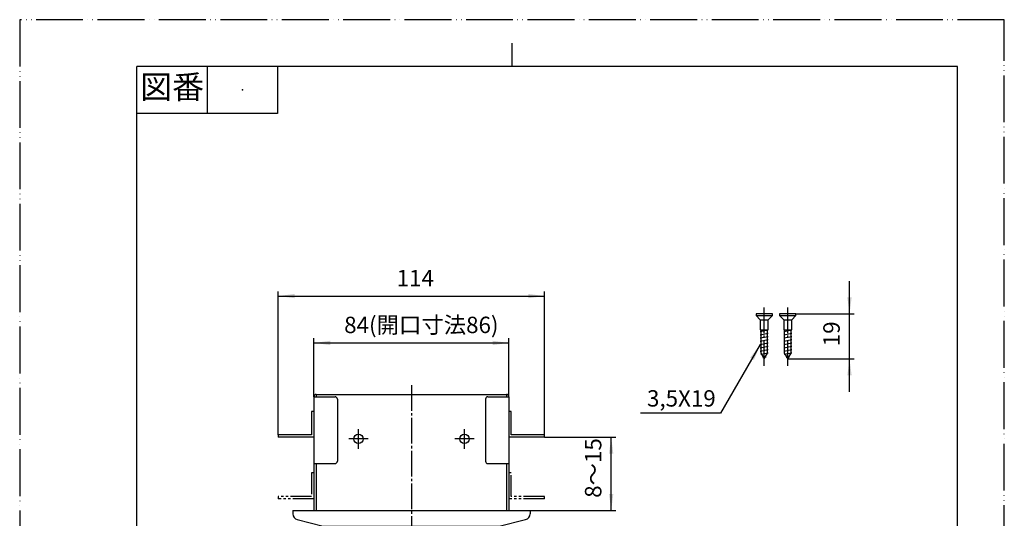
# Model space of a CAD drawing. Units: millimetres. Extents: x 0 to 420, y 0 to 594.
# Drawn here: x 0 to 420, y 381 to 594 of the extents above; entities that cross this region are included whole.
import ezdxf

# ---------------------------------------------------------------- set-up
doc = ezdxf.new("R2010")
doc.units = ezdxf.units.MM
for name, pattern in [('CENTER_DASH_DASH', [14, 9, -1, 1, -1, 1, -1]), ('DASH_CENTER', [14, 11, -1, 1, -1]), ('PHANTOM', [13, 10, -1, 0, -1, 0, -1])]:
    doc.linetypes.add(name, pattern=pattern)
doc.layers.add('1', color=7, linetype='Continuous')
doc.styles.add('CONVERTER_11', font='MS Mincho.ttf', dxfattribs={"width": 0.89})
doc.styles.add('CONVERTER_16', font='txt.shx', dxfattribs={"width": 0.9})
doc.dimstyles.new('ME10_DIM_13', dxfattribs={"dimtxt": 7, "dimasz": 7, "dimexe": 2, "dimexo": 0, "dimgap": 2, "dimtad": 1, "dimdsep": 46, "dimtxsty": 'CONVERTER_16', "dimsah": 1, "dimcen": 0.09, "dimclrd": 2, "dimclre": 2, "dimclrt": 7, "dimadec": 0, "dimazin": 0, "dimtfac": 1, "dimtdec": 4, "dimtix": 1, "dimtmove": 0, "dimatfit": 3, "dimfxl": 1, "dimtolj": 1, "dimtzin": 0, "dimarcsym": 0})
doc.dimstyles.new('ME10_DIM_15', dxfattribs={"dimtxt": 7, "dimasz": 7, "dimexe": 2, "dimexo": 0, "dimgap": 2, "dimtad": 1, "dimdsep": 46, "dimtxsty": 'CONVERTER_11', "dimsah": 1, "dimcen": 0.09, "dimclrd": 2, "dimclre": 2, "dimclrt": 7, "dimadec": 0, "dimazin": 0, "dimtfac": 1, "dimtdec": 4, "dimtix": 1, "dimtmove": 0, "dimatfit": 3, "dimfxl": 1, "dimtolj": 1, "dimtzin": 0, "dimarcsym": 0})
doc.dimstyles.new('ME10_DIM_17', dxfattribs={"dimtxt": 7, "dimasz": 7, "dimexe": 2, "dimexo": 0, "dimgap": 2, "dimtad": 1, "dimdsep": 46, "dimtxsty": 'CONVERTER_11', "dimsah": 1, "dimcen": 0.09, "dimclrd": 2, "dimclre": 2, "dimclrt": 7, "dimadec": 0, "dimazin": 0, "dimtfac": 1, "dimtdec": 4, "dimtix": 1, "dimtmove": 0, "dimatfit": 3, "dimfxl": 1, "dimtolj": 1, "dimtzin": 0, "dimarcsym": 0})
doc.dimstyles.new('ME10_DIM_22', dxfattribs={"dimtxt": 7, "dimasz": 7, "dimexe": 2, "dimexo": 0, "dimgap": 2, "dimtad": 1, "dimdsep": 46, "dimtxsty": 'CONVERTER_16', "dimsah": 1, "dimcen": 0.09, "dimclrd": 2, "dimclre": 2, "dimclrt": 7, "dimadec": 0, "dimazin": 0, "dimtfac": 1, "dimtdec": 4, "dimtix": 1, "dimtmove": 0, "dimatfit": 3, "dimfxl": 1, "dimtolj": 1, "dimtzin": 0, "dimarcsym": 0})
doc.dimstyles.get("Standard").update_dxf_attribs({"dimtxt": 0.18, "dimasz": 0.18, "dimexe": 0.18, "dimexo": 0.0625, "dimgap": 0.09, "dimtad": 0, "dimtih": 1, "dimtoh": 1, "dimdec": 4, "dimzin": 0, "dimdsep": 46, "dimtxsty": 'Standard', "dimcen": 0.09, "dimadec": 0, "dimazin": 0, "dimtfac": 1, "dimtdec": 4, "dimtofl": 0, "dimtmove": 0, "dimatfit": 3, "dimfxl": 1, "dimtolj": 1, "dimtzin": 0, "dimarcsym": 0})

# ---------------------------------------------------------------- blocks, each defined once
blk = doc.blocks.new('V97D-H1', base_point=(275.78, 540.33))
at = {"color": 7, "linetype": 'Continuous'}
for p, q in [((116.5, 384.51), (217.7, 384.51)), ((116.5, 384.51), (116.5, 383.07)), ((217.7, 384.51), (217.7, 383.07)), ((118.38, 380.65), (129.39, 377.83)), ((204.5, 377.76), (215.81, 380.65)), ((130.01, 377.76), (204.5, 377.76)), ((124.5, 317.02), (209.7, 317.02)), ((116.5, 194.82), (116.5, 309.02)), ((217.7, 194.82), (217.7, 309.02)), ((133.7, 305.22), (200.5, 305.22)), ((129.7, 202.72), (129.7, 301.22)), ((204.5, 202.72), (204.5, 301.22)), ((133.7, 198.72), (200.5, 198.72)), ((124.5, 186.82), (209.7, 186.82))]:
    blk.add_line(p, q, dxfattribs=at)
for centre, radius, start, end in [((119, 383.07), 2.5, 180, 255.6578), ((215.2, 383.07), 2.5, 284.3422, 0), ((130.01, 380.26), 2.5, 255.6578, 270), ((124.5, 309.02), 8, 90, 180), ((209.7, 309.02), 8, 0, 90), ((133.7, 301.22), 4, 90, 180), ((146.34, 295.22), 10, 90, 109.9484), ((187.85, 295.22), 10, 70.0516, 90), ((200.5, 301.22), 4, 0, 90), ((131.7, 295.22), 2, 151.045, 180), ((202.5, 295.22), 2, 0, 28.955), ((194.5, 230.37), 10, 347.1614, 0), ((131.7, 223.72), 2, 180, 208.955), ((139.7, 205.07), 10, 167.1614, 180), ((194.5, 205.07), 10, 0, 12.8386), ((133.7, 202.72), 4, 180, 270), ((200.5, 202.72), 4, 270, 0), ((124.5, 194.82), 8, 180, 270), ((209.7, 194.82), 8, 270, 0)]:
    blk.add_arc(centre, radius, start, end, dxfattribs=at)
at = {"layer": '1', "color": 7, "linetype": 'Continuous'}
for p, q in [((276.67, 315.02), (276.67, 243.07)), ((278.67, 317.02), (283.42, 317.02)), ((283.42, 186.82), (283.42, 317.02)), ((280.71, 192.82), (280.71, 311.02)), ((301.42, 277.12), (301.42, 268.62)), ((301.42, 258.87), (301.42, 256.87)), ((301.42, 244.87), (301.42, 242.87)), ((276.67, 243.07), (276.67, 227.27)), ((301.42, 233.12), (301.42, 197.22)), ((276.67, 227.27), (276.67, 188.82)), ((283.42, 197.22), (301.42, 197.22)), ((278.67, 186.82), (283.42, 186.82))]:
    blk.add_line(p, q, dxfattribs=at)
for centre, radius, start, end in [((278.67, 315.02), 2, 90, 180), ((272.77, 310.04), 8, 7.0829, 54.6922), ((272.77, 193.81), 8, 305.3078, 352.9171), ((278.67, 188.82), 2, 180, 270)]:
    blk.add_arc(centre, radius, start, end, dxfattribs=at)
blk = doc.blocks.new('V97-H12', base_point=(934.31, 100.04))
at = {"color": 7, "linetype": 'Continuous'}
for p, q in [((111.3, 298.87), (115.85, 298.87)), ((110.3, 222.87), (110.3, 297.87)), ((222.9, 289.37), (218.35, 289.37)), ((223.9, 288.37), (223.9, 213.37)), ((313.51, 289.37), (313.51, 212.37)), ((313.51, 289.37), (323.51, 289.37)), ((314.51, 289.37), (314.51, 283.37)), ((324.51, 288.37), (324.51, 284.37)), ((323.51, 283.37), (314.51, 283.37)), ((314.51, 283.37), (314.51, 262.87)), ((314.51, 262.87), (323.51, 262.87)), ((314.51, 262.87), (314.51, 238.87)), ((324.51, 261.87), (324.51, 239.87)), ((314.51, 238.87), (323.51, 238.87)), ((314.51, 238.87), (314.51, 218.37)), ((111.3, 221.87), (115.85, 221.87)), ((323.51, 218.37), (314.51, 218.37)), ((314.51, 218.37), (314.51, 212.37)), ((324.51, 213.37), (324.51, 217.37)), ((222.9, 212.37), (218.35, 212.37)), ((313.51, 212.37), (323.51, 212.37))]:
    blk.add_line(p, q, dxfattribs=at)
for centre, start, end in [((111.3, 297.87), 90, 180), ((222.9, 288.37), 0, 90), ((323.51, 288.37), 0, 90), ((323.51, 284.37), 270, 0), ((323.51, 261.87), 0, 90), ((323.51, 239.87), 270, 0), ((111.3, 222.87), 180, 270), ((323.51, 217.37), 0, 90), ((222.9, 213.37), 270, 0), ((323.51, 213.37), 270, 0)]:
    blk.add_arc(centre, 1, start, end, dxfattribs=at)
at = {"layer": '1', "color": 7, "linetype": 'Continuous'}
for p, q in [((124.5, 426.79), (124.5, 416.79)), ((125.5, 426.79), (124.5, 426.79)), ((209.7, 426.79), (208.7, 426.79)), ((209.7, 416.79), (209.7, 426.79)), ((110.3, 416.79), (110.3, 415.79)), ((124.5, 416.79), (110.3, 416.79)), ((223.9, 416.79), (209.7, 416.79)), ((223.9, 415.79), (223.9, 416.79)), ((125.5, 415.79), (110.3, 415.79)), ((223.9, 415.79), (208.7, 415.79))]:
    blk.add_line(p, q, dxfattribs=at)
at = {"layer": '1', "color": 2, "linetype": 'CENTER_DASH_DASH'}
for p, q in [((124.5, 400.51), (124.5, 390.51)), ((125.5, 400.51), (124.5, 400.51)), ((209.7, 400.51), (208.7, 400.51)), ((209.7, 390.51), (209.7, 400.51)), ((110.3, 390.51), (110.3, 389.51)), ((124.5, 390.51), (110.3, 390.51)), ((125.5, 389.51), (110.3, 389.51)), ((223.9, 389.51), (208.7, 389.51)), ((223.9, 390.51), (209.7, 390.51)), ((223.9, 389.51), (223.9, 390.51))]:
    blk.add_line(p, q, dxfattribs=at)
blk = doc.blocks.new('V97-H11', base_point=(870.36, 675.67))
at = {"color": 7, "linetype": 'Continuous'}
for p, q in [((283.42, 308.12), (302.42, 308.12)), ((283.42, 307.12), (302.42, 307.12)), ((330.67, 309.12), (302.42, 309.12)), ((302.42, 309.12), (302.42, 309.12)), ((302.42, 304.62), (302.42, 309.12)), ((330.67, 306.62), (330.67, 309.12)), ((330.67, 308.12), (331.17, 308.12)), ((330.67, 307.12), (331.17, 307.12)), ((332.67, 306.62), (332.67, 304.62)), ((301.42, 289.87), (301.42, 304.62)), ((301.42, 304.62), (302.42, 304.62)), ((331.67, 304.62), (331.67, 290.27)), ((332.67, 304.62), (332.67, 214.87)), ((302.42, 289.87), (301.42, 289.87)), ((302.42, 287.87), (302.42, 289.87)), ((332.67, 290.27), (331.67, 290.27)), ((302.42, 287.87), (284.42, 287.87)), ((333.67, 278.87), (333.67, 285.87)), ((284.42, 277.12), (312.42, 277.12)), ((333.67, 269.37), (333.67, 276.37)), ((284.42, 268.62), (312.42, 268.62)), ((299.42, 258.87), (313.51, 258.87)), ((313.51, 256.87), (299.42, 256.87)), ((299.42, 255.87), (299.42, 245.87)), ((310.31, 255.87), (310.31, 245.87)), ((313.51, 244.87), (299.42, 244.87)), ((299.42, 242.87), (313.51, 242.87)), ((333.67, 235.62), (333.67, 241.87)), ((284.42, 233.12), (312.42, 233.12)), ((333.67, 225.37), (333.67, 232.37)), ((302.42, 223.62), (302.42, 221.22)), ((303.42, 224.62), (312.42, 224.62)), ((301.42, 221.22), (302.42, 221.22)), ((301.42, 214.22), (302.42, 214.22)), ((302.42, 214.22), (302.42, 209.62)), ((330.67, 214.87), (330.67, 212.12)), ((330.67, 214.87), (332.67, 214.87)), ((331.67, 214.87), (331.67, 212.12)), ((332.67, 214.87), (332.67, 212.12)), ((330.67, 212.12), (330.67, 209.62)), ((330.67, 211.62), (331.17, 211.62)), ((330.67, 210.62), (331.17, 210.62)), ((330.67, 209.62), (302.42, 209.62))]:
    blk.add_line(p, q, dxfattribs=at)
at = {"color": 2, "linetype": 'DASH_CENTER'}
for p, q in [((304.62, 254.39), (304.62, 247.29)), ((297.28, 250.87), (324.56, 250.87))]:
    blk.add_line(p, q, dxfattribs=at)
at = {"color": 7, "linetype": 'Continuous'}
for centre in [(144.5, 415.01), (189.7, 415.01)]:
    blk.add_circle(centre, 2, dxfattribs=at)
for centre, radius, start, end in [((331.17, 306.62), 1.5, 0, 90), ((331.17, 306.62), 0.5, 0, 90), ((312.92, 289.37), 2.1, 133.6692, 286.2458), ((312.92, 289.37), 2.1, 0, 133.6692), ((320.92, 289.37), 2.1, 0, 180), ((284.42, 286.87), 1, 90, 180), ((333.17, 286.87), 0.5, 180, 270), ((333.17, 285.87), 0.5, 0, 90), ((284.42, 278.12), 1, 180, 270), ((333.17, 277.87), 0.5, 90, 180), ((333.17, 277.37), 0.5, 180, 270), ((333.17, 278.87), 0.5, 270, 0), ((333.17, 276.37), 0.5, 0, 90), ((333.17, 268.37), 0.5, 90, 180), ((333.17, 269.37), 0.5, 270, 0), ((284.42, 267.62), 1, 90, 180), ((299.42, 257.87), 1, 90, 180), ((299.42, 257.87), 1, 180, 270), ((305.16, 250.87), 2.49, 137.91, 222.09), ((305.66, 250.87), 2.49, 137.91, 222.09), ((304.62, 251.36), 1.76, 42.09, 137.91), ((305.12, 251.36), 1.76, 98.1688, 137.91), ((304.07, 250.87), 2.49, 317.91, 42.09), ((304.62, 250.38), 1.76, 222.09, 317.91), ((305.12, 250.38), 1.76, 222.09, 261.8312), ((299.42, 243.87), 1, 90, 180), ((299.42, 243.87), 1, 180, 270), ((333.17, 242.87), 0.5, 180, 270), ((333.17, 241.87), 0.5, 0, 90), ((284.42, 234.12), 1, 180, 270), ((333.17, 233.37), 0.5, 180, 270), ((333.17, 232.37), 0.5, 0, 90), ((303.42, 223.62), 1, 90, 180), ((333.17, 224.37), 0.5, 90, 180), ((333.17, 225.37), 0.5, 270, 0), ((312.92, 218.37), 2.1, 133.6692, 286.2458), ((331.17, 212.12), 0.5, 270, 0), ((331.17, 212.12), 1.5, 270, 0)]:
    blk.add_arc(centre, radius, start, end, dxfattribs=at)
at = {"layer": '1', "color": 7, "linetype": 'Continuous'}
for p, q in [((125.5, 433.01), (125.5, 404.51)), ((125.5, 433.01), (126.5, 433.01)), ((126.5, 434.01), (126.5, 433.01)), ((126.5, 434.01), (207.7, 434.01)), ((126.5, 433.01), (134.5, 433.01)), ((199.7, 433.01), (207.7, 433.01)), ((207.7, 434.01), (207.7, 433.01)), ((207.7, 433.01), (208.7, 433.01)), ((208.7, 433.01), (208.7, 404.51)), ((135.5, 432.01), (135.5, 405.51)), ((198.7, 432.01), (198.7, 405.51)), ((125.5, 404.51), (125.5, 384.51)), ((125.5, 404.51), (126.5, 404.51)), ((126.5, 404.51), (134.5, 404.51)), ((126.5, 404.51), (126.5, 384.51)), ((199.7, 404.51), (207.7, 404.51)), ((207.7, 404.51), (208.7, 404.51)), ((207.7, 404.51), (207.7, 384.51)), ((208.7, 404.51), (208.7, 384.51)), ((332.67, 306.62), (330.67, 306.62)), ((330.67, 304.62), (332.67, 304.62)), ((330.67, 304.62), (330.67, 290.27)), ((330.67, 290.27), (331.67, 290.27)), ((332.67, 212.12), (330.67, 212.12))]:
    blk.add_line(p, q, dxfattribs=at)
at = {"layer": '1', "color": 2, "linetype": 'DASH_CENTER'}
for p, q in [((144.5, 410.83), (144.5, 419.16)), ((189.7, 410.83), (189.7, 419.16)), ((148.67, 415.01), (140.35, 415.01)), ((193.87, 415.01), (185.55, 415.01))]:
    blk.add_line(p, q, dxfattribs=at)
at = {"layer": '1', "color": 7, "linetype": 'Continuous'}
for centre, radius, start, end in [((126.5, 433.01), 1, 90, 180), ((134.5, 432.01), 1, 0, 90), ((199.7, 432.01), 1, 90, 180), ((207.7, 433.01), 1, 0, 90), ((134.5, 405.51), 1, 270, 0), ((199.7, 405.51), 1, 180, 270), ((312.42, 272.87), 4.25, 75.1737, 90), ((312.42, 272.87), 4.25, 299.4184, 60.5816), ((312.42, 272.87), 4.25, 270, 284.8263), ((312.42, 228.87), 4.25, 75.1737, 90), ((312.42, 228.87), 4.25, 299.4184, 60.5816), ((312.42, 228.87), 4.25, 270, 284.8263), ((312.92, 218.37), 2.1, 73.7542, 133.6692), ((312.92, 218.37), 2.1, 0, 40.8916), ((320.92, 218.37), 2.1, 0, 180)]:
    blk.add_arc(centre, radius, start, end, dxfattribs=at)
blk = doc.blocks.new('V97-30-Z1__1', base_point=(531.06, 246.17))
at = {"color": 2, "linetype": 'DASH_CENTER'}
blk.add_line((327.61, 446.17), (327.61, 471.41), dxfattribs=at)
at = {"color": 7, "linetype": 'Continuous'}
for p, q in [((324.16, 468.41), (324.16, 467.66)), ((331.06, 468.41), (324.16, 468.41)), ((324.16, 467.66), (325.91, 465.91)), ((324.16, 467.66), (331.06, 467.66)), ((329.31, 465.91), (331.06, 467.66)), ((331.06, 467.66), (331.06, 468.41)), ((325.91, 465.91), (325.91, 461.61)), ((325.91, 465.91), (329.31, 465.91)), ((329.31, 461.61), (329.31, 465.91)), ((325.91, 461.61), (326.17, 461.61)), ((325.91, 460.91), (329.31, 461.61)), ((325.91, 459.51), (329.31, 460.21)), ((325.91, 458.11), (329.31, 458.81)), ((326.17, 461.61), (326.17, 451.67)), ((326.17, 461.61), (329.05, 461.61)), ((329.05, 461.61), (329.31, 461.61)), ((329.05, 451.67), (329.05, 461.61)), ((325.91, 456.71), (329.31, 457.41)), ((325.91, 455.31), (329.31, 456.01)), ((325.91, 453.91), (329.31, 454.61)), ((325.91, 452.51), (329.31, 453.21)), ((326.17, 451.67), (327.61, 449.17)), ((327.61, 449.17), (329.05, 451.67))]:
    blk.add_line(p, q, dxfattribs=at)
at = {"layer": '1', "color": 7, "linetype": 'Continuous'}
for p, q in [((326.16, 451.16), (329.31, 451.81)), ((326.95, 449.79), (328.44, 450.1))]:
    blk.add_line(p, q, dxfattribs=at)
blk = doc.blocks.new('V97-30-Z1__2', base_point=(521.06, 246.17))
at = {"color": 2, "linetype": 'DASH_CENTER'}
blk.add_line((317.61, 446.17), (317.61, 471.41), dxfattribs=at)
at = {"color": 7, "linetype": 'Continuous'}
for p, q in [((321.06, 468.41), (314.16, 468.41)), ((314.16, 468.41), (314.16, 467.66)), ((314.16, 467.66), (321.06, 467.66)), ((314.16, 467.66), (315.91, 465.91)), ((319.31, 465.91), (321.06, 467.66)), ((321.06, 467.66), (321.06, 468.41)), ((315.91, 465.91), (319.31, 465.91)), ((315.91, 465.91), (315.91, 461.61)), ((319.31, 461.61), (319.31, 465.91)), ((315.91, 460.91), (319.31, 461.61)), ((315.91, 461.61), (316.17, 461.61)), ((315.91, 459.51), (319.31, 460.21)), ((315.91, 458.11), (319.31, 458.81)), ((316.17, 461.61), (319.05, 461.61)), ((316.17, 461.61), (316.17, 451.67)), ((319.05, 451.67), (319.05, 461.61)), ((319.05, 461.61), (319.31, 461.61)), ((315.91, 456.71), (319.31, 457.41)), ((315.91, 455.31), (319.31, 456.01)), ((315.91, 453.91), (319.31, 454.61)), ((315.91, 452.51), (319.31, 453.21)), ((316.17, 451.67), (317.61, 449.17)), ((317.61, 449.17), (319.05, 451.67))]:
    blk.add_line(p, q, dxfattribs=at)
at = {"layer": '1', "color": 7, "linetype": 'Continuous'}
for p, q in [((316.16, 451.16), (319.31, 451.81)), ((316.95, 449.79), (318.44, 450.1))]:
    blk.add_line(p, q, dxfattribs=at)
blk = doc.blocks.new('開示A4')
at = {"layer": '1', "color": 4, "linetype": 'PHANTOM'}
for p, q in [((0, 297), (0, 0)), ((210, 297), (0, 297)), ((210, 0), (210, 297))]:
    blk.add_line(p, q, dxfattribs=at)
at = {"layer": '1', "color": 2, "linetype": 'Continuous'}
for p, q in [((105, 287), (105, 292)), ((40, 287), (40, 277)), ((55, 287), (55, 277)), ((55, 277), (25, 277))]:
    blk.add_line(p, q, dxfattribs=at)
at = {"layer": '1', "color": 7, "linetype": 'Continuous'}
for p, q in [((105, 287), (25, 287)), ((25, 148.5), (25, 287)), ((200, 287), (105, 287)), ((200, 148.5), (200, 287))]:
    blk.add_line(p, q, dxfattribs=at)
at = {"layer": '1', "color": 4}
blk.add_point((47.5, 282), dxfattribs=at)
at = {"layer": '1', "color": 2, "insert": (32.5, 282), "char_height": 5, "attachment_point": 5, "line_spacing_factor": 0.454545, "style": 'CONVERTER_11'}
blk.add_mtext('図番', dxfattribs=at)
blk = doc.blocks.new('*D23')
at = {"layer": '1', "color": 2, "linetype": 'Continuous'}
for p, q in [((353.97, 468.41), (353.97, 482.41)), ((331.06, 468.41), (355.97, 468.41)), ((353.97, 449.17), (353.97, 468.41)), ((327.61, 449.17), (355.97, 449.17)), ((353.97, 435.17), (353.97, 449.17))]:
    blk.add_line(p, q, dxfattribs=at)
at = {"layer": '1', "color": 2}
for points in [[(353.05, 475.41), (354.89, 475.41), (353.97, 468.41)], [(354.89, 442.17), (353.05, 442.17), (353.97, 449.17)]]:
    blk.add_solid(points, dxfattribs=at)
at = {"layer": '1', "color": 7, "insert": (351.97, 454.59), "char_height": 7, "attachment_point": 7, "rotation": 90, "line_spacing_factor": 0.60024, "style": 'CONVERTER_16'}
blk.add_mtext('19', dxfattribs=at)
blk = doc.blocks.new('*D25')
at = {"layer": '1', "color": 2, "linetype": 'Continuous'}
for p, q in [((125.5, 433.01), (125.5, 458.01)), ((208.7, 433.01), (208.7, 458.01)), ((125.5, 456.01), (208.7, 456.01))]:
    blk.add_line(p, q, dxfattribs=at)
at = {"layer": '1', "color": 2}
for points in [[(132.5, 456.93), (132.5, 455.08), (125.5, 456.01)], [(201.7, 455.08), (201.7, 456.93), (208.7, 456.01)]]:
    blk.add_solid(points, dxfattribs=at)
at = {"layer": '1', "color": 7, "insert": (138.4, 458.01), "char_height": 7, "attachment_point": 7, "rotation": 0.0001, "line_spacing_factor": 0.454545, "style": 'CONVERTER_11'}
blk.add_mtext('84(開口寸法86)', dxfattribs=at)
blk = doc.blocks.new('*D27')
at = {"layer": '1', "color": 2, "linetype": 'Continuous'}
for p, q in [((223.9, 415.79), (254.31, 415.79)), ((252.31, 384.51), (252.31, 415.79)), ((217.7, 384.51), (254.31, 384.51))]:
    blk.add_line(p, q, dxfattribs=at)
at = {"layer": '1', "color": 2}
for points in [[(253.23, 408.79), (251.39, 408.79), (252.31, 415.79)], [(251.39, 391.51), (253.23, 391.51), (252.31, 384.51)]]:
    blk.add_solid(points, dxfattribs=at)
at = {"layer": '1', "color": 7, "insert": (250.31, 389.89), "char_height": 7, "attachment_point": 7, "rotation": 90, "line_spacing_factor": 0.454545, "style": 'CONVERTER_11'}
blk.add_mtext('8～15', dxfattribs=at)
blk = doc.blocks.new('*D33')
at = {"layer": '1', "color": 2, "linetype": 'Continuous'}
for p, q in [((110.3, 416.79), (110.3, 478.01)), ((110.3, 476.01), (223.9, 476.01)), ((223.9, 416.79), (223.9, 478.01))]:
    blk.add_line(p, q, dxfattribs=at)
at = {"layer": '1', "color": 2}
for points in [[(117.3, 476.93), (117.3, 475.08), (110.3, 476.01)], [(216.9, 475.08), (216.9, 476.93), (223.9, 476.01)]]:
    blk.add_solid(points, dxfattribs=at)
at = {"layer": '1', "color": 7, "insert": (160.8, 478.01), "char_height": 7, "attachment_point": 7, "rotation": 0.0001, "line_spacing_factor": 0.60024, "style": 'CONVERTER_16'}
blk.add_mtext('114', dxfattribs=at)

msp = doc.modelspace()

# ---------------------------------------------------------------- linework, layer by layer
at = {"layer": '1', "color": 2, "linetype": 'DASH_CENTER'}
msp.add_line((167.096, 438.006), (167.096, 344.506), dxfattribs=at)
at = {"layer": '1', "color": 2}
msp.add_solid([(313.205, 448.789), (311.609, 449.71), (315.907, 455.312)], dxfattribs=at)

# ---------------------------------------------------------------- block references
for name, p in [('V97-30-Z1__2', (521.057, 246.172)), ('V97-30-Z1__1', (531.057, 246.172)), ('V97-H11', (870.361, 675.674)), ('V97-H12', (934.312, 100.037)), ('V97D-H1', (275.776, 540.328))]:
    msp.add_blockref(name, p)
at = {"layer": '1', "xscale": 2, "yscale": 2, "zscale": 2}
msp.add_blockref('開示A4', (0, 0), dxfattribs=at)

# ---------------------------------------------------------------- texts
at = {"layer": '1', "color": 7, "insert": (282.242, 431.426), "char_height": 7, "attachment_point": 5, "line_spacing_factor": 0.720288, "style": 'CONVERTER_16'}
msp.add_mtext('3,5X19', dxfattribs=at)

# ---------------------------------------------------------------- dimensions: what is measured, and where the dimension line sits
at = {"layer": '1'}
for base, p1, p2, text, dimstyle, picture, middle in [((110.295, 476.006), (223.896, 416.793), (110.295, 416.793), '114', 'ME10_DIM_22', '*D33', (167.096, 481.506)), ((125.496, 456.006), (208.696, 433.006), (125.496, 433.006), '84(開口寸法86)', 'ME10_DIM_15', '*D25', (167.096, 461.506))]:
    dim = msp.add_linear_dim(base=base, p1=p1, p2=p2, text=text, dimstyle=dimstyle, dxfattribs=at)
    dim.commit()
    dim.dimension.update_dxf_attribs({"geometry": picture, "text_midpoint": middle, "text_rotation": 0.00014})
for base, p1, p2, text, dimstyle, picture, middle in [((353.971, 449.172), (331.057, 468.412), (327.607, 449.172), '19', 'ME10_DIM_13', '*D23', (348.471, 458.792)), ((252.311, 384.506), (223.896, 415.793), (217.696, 384.506), '8～15', 'ME10_DIM_17', '*D27', (246.811, 400.736))]:
    dim = msp.add_linear_dim(base=base, p1=p1, p2=p2, angle=90, text=text, dimstyle=dimstyle, dxfattribs=at)
    dim.commit()
    dim.dimension.update_dxf_attribs({"geometry": picture, "text_midpoint": middle, "text_rotation": 90})

# ---------------------------------------------------------------- leaders
at = {"layer": '1', "color": 2, "linetype": 'Continuous', "has_arrowhead": 0}
msp.add_leader([(315.907, 455.312), (298.965, 425.968), (264.876, 425.968)], dimstyle='Standard', dxfattribs=at)

doc.saveas('drawing.dxf')
